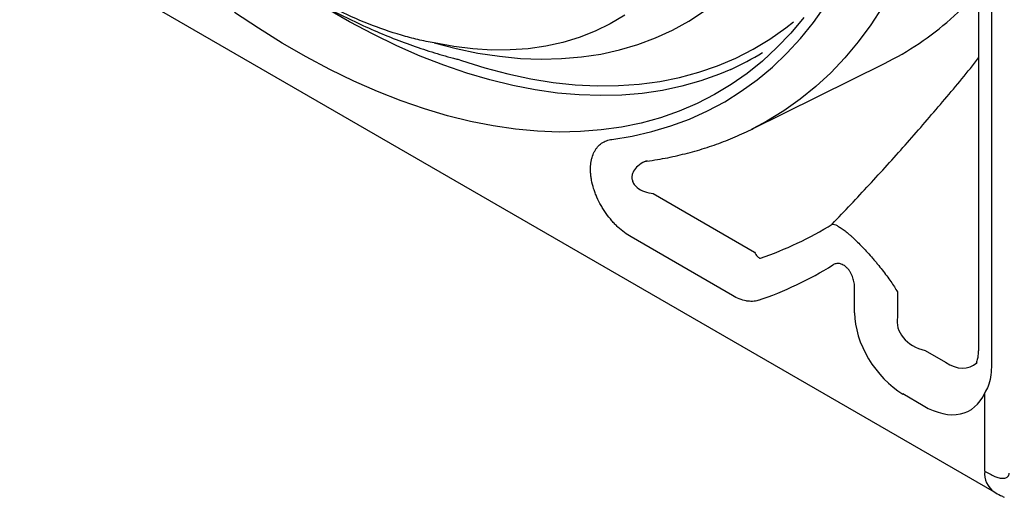
# Model space of a CAD drawing. Units: millimetres. Extents: x 283 to 2120, y 256 to 1906.
# Drawn here: x 1436 to 1617, y 259 to 347 of the extents above; entities that cross this region are included whole.
import ezdxf

# ---------------------------------------------------------------- set-up
doc = ezdxf.new("R2010")
doc.units = ezdxf.units.MM
doc.layers.add('BEMASS', color=3, linetype='Continuous')
doc.layers.add('DUENN-18', color=94, linetype='Continuous')
doc.layers.add('SICHTBAR', color=7, linetype='Continuous', lineweight=25)

# ---------------------------------------------------------------- blocks, each defined once
blk = doc.blocks.new('Studzienka dostępowa')
at = {"layer": 'DUENN-18'}
for p, q in [((-20.93, 120.67), (-20.93, 26.2)), ((-18.55, 116.89), (-18.57, 23.17)), ((-62.72, 66.99), (-38.28, 79.08)), ((-62.46, 67.12), (-62.72, 66.99)), ((-80.86, 55.15), (-62.2, 44.37)), ((-66.29, 36.38), (-84.95, 47.16)), ((-43.78, 33.21), (-43.78, 37.82)), ((-35.87, 37.02), (-35.87, 32.41)), ((-30.77, 26.23), (-27.05, 24.08)), ((-21.26, 24.1), (-21.32, 23.98)), ((-31.14, 16.09), (-34.86, 18.24)), ((-19.8, 4.05), (-19.8, 18.44))]:
    blk.add_line(p, q, dxfattribs=at)
at = {"layer": 'DUENN-18', "flags": 128}
for points in [[(-53.13, 87.56), (-55.52, 84.69), (-58.07, 82.01), (-60.75, 79.54), (-63.57, 77.27), (-66.52, 75.21), (-69.6, 73.36), (-72.8, 71.72), (-76.11, 70.31), (-79.54, 69.11), (-83.08, 68.13), (-86.72, 67.38), (-90.45, 66.85), (-94.27, 66.55), (-98.18, 66.47), (-102.16, 66.62), (-106.22, 67), (-110.34, 67.6), (-114.51, 68.42), (-118.74, 69.46), (-123.01, 70.73), (-127.32, 72.22), (-131.67, 73.92), (-136.03, 75.83), (-140.41, 77.96), (-144.81, 80.3), (-149.21, 82.83), (-153.6, 85.57), (-157.98, 88.51)], [(-121.23, 82.87), (-117.17, 81.83), (-113.15, 81), (-109.2, 80.41), (-105.31, 80.04), (-101.49, 79.89), (-97.75, 79.98), (-94.1, 80.29), (-90.54, 80.83), (-87.07, 81.6), (-83.71, 82.59), (-80.45, 83.81), (-77.31, 85.24), (-74.3, 86.9), (-71.4, 88.77)], [(-86.1, 87.96), (-88.79, 86.38), (-91.59, 85.03), (-94.51, 83.89), (-97.53, 82.98), (-100.66, 82.28), (-103.89, 81.82), (-107.21, 81.58), (-110.61, 81.56), (-114.08, 81.77), (-117.62, 82.21), (-121.23, 82.87)], [(-38.62, 89.54), (-40.78, 86.22), (-43.1, 83.08), (-45.56, 80.14), (-48.17, 77.4), (-50.92, 74.85), (-53.8, 72.51), (-56.82, 70.38), (-59.96, 68.45), (-62.46, 67.12)], [(-88.48, 65.12), (-84.75, 65.72), (-81.13, 66.54), (-77.6, 67.59), (-74.19, 68.86), (-70.89, 70.35), (-67.7, 72.05), (-64.64, 73.97), (-61.71, 76.1), (-58.91, 78.43), (-56.25, 80.97), (-53.73, 83.71), (-51.35, 86.64), (-49.12, 89.76)], [(-66.59, 78.01), (-68.69, 77.12), (-72.08, 75.91), (-75.58, 74.91), (-79.18, 74.14), (-82.88, 73.59), (-86.67, 73.27), (-90.54, 73.17), (-94.49, 73.3), (-98.51, 73.65), (-102.6, 74.23), (-106.74, 75.03), (-110.94, 76.06), (-115.18, 77.31), (-119.46, 78.77), (-123.77, 80.46), (-128.1, 82.36), (-132.45, 84.47), (-136.82, 86.78), (-141.18, 89.3), (-143.14, 90.5)], [(-116.84, 79.87), (-116.2, 79.63), (-111.9, 78.28), (-107.65, 77.16), (-103.44, 76.27), (-99.3, 75.61), (-95.22, 75.18), (-91.21, 74.98), (-87.27, 75.01), (-83.43, 75.28), (-79.67, 75.78), (-76.01, 76.51), (-72.46, 77.47), (-69.01, 78.65), (-65.68, 80.07), (-62.47, 81.71), (-59.39, 83.57), (-56.43, 85.64), (-55.02, 86.75)]]:
    blk.add_lwpolyline(points, dxfattribs=at)
at = {"layer": 'DUENN-18'}
for centre, radius, start, end in [((-64.46, 131.02), 58.2, 304.024, 318.4095), ((-63.02, 129.09), 55.79, 296.3208, 303.9087), ((-87.7, 124.99), 51.5, 294.1923, 301.5768), ((-81.4, 103.13), 63.22, 288.6971, 302.0145), ((-82.47, 97.47), 65.43, 288.6972, 302.0145), ((-15.71, 3.58), 4.11, 173.4689, 235.1988), ((-5.72, 28.48), 28.2, 240.0498, 244.335)]:
    blk.add_arc(centre, radius, start, end, dxfattribs=at)
for centre, major_axis, ratio, start_param, end_param in [((-34.3, 28.36), (-6.86, 10.71), 0.611236, 0.762248, 2.273619), ((-29.35, 31.22), (6.56, -0.98), 0.779568, 3.099269, 4.610639), ((-26.38, 33.56), (-3.85, 10.33), 0.577742, 2.473518, 3.369958), ((-31.33, 30.71), (-8.75, 15.5), 0.568634, 2.374997, 3.549012)]:
    blk.add_ellipse(centre, major_axis=major_axis, ratio=ratio, start_param=start_param, end_param=end_param, dxfattribs=at)
for points, knots in [([(-247.87, 270.41), (-247.86, 269.01), (-247.86, 266.03), (-247.66, 261.38), (-247.31, 256.5), (-246.79, 251.55), (-246.12, 246.54), (-245.3, 241.48), (-244.32, 236.38), (-243.18, 231.24), (-241.9, 226.07), (-240.47, 220.89), (-238.89, 215.69), (-237.16, 210.48), (-235.3, 205.28), (-233.3, 200.08), (-231.16, 194.91), (-228.89, 189.76), (-226.49, 184.64), (-223.97, 179.56), (-221.33, 174.53), (-218.57, 169.56), (-215.69, 164.65), (-212.71, 159.8), (-209.63, 155.04), (-206.44, 150.36), (-203.16, 145.77), (-199.79, 141.28), (-196.34, 136.9), (-192.8, 132.62), (-189.19, 128.47), (-185.51, 124.43), (-181.76, 120.53), (-177.96, 116.77), (-174.1, 113.14), (-170.2, 109.67), (-166.25, 106.34), (-162.26, 103.18), (-158.25, 100.17), (-154.21, 97.34), (-150.15, 94.68), (-146.07, 92.19), (-141.99, 89.88), (-137.9, 87.76), (-133.82, 85.83), (-129.76, 84.09), (-125.7, 82.54), (-121.67, 81.2), (-118.71, 80.33), (-117.09, 79.93), (-116.84, 79.87)], [0, 0, 0, 0, 0.0188601, 0.0398883, 0.0609132, 0.0819337, 0.1029491, 0.1239589, 0.144963, 0.1659614, 0.1869541, 0.2079414, 0.2289237, 0.2499012, 0.2708744, 0.2918437, 0.3128097, 0.3337729, 0.3547337, 0.3756927, 0.3966505, 0.4176074, 0.4385642, 0.4595212, 0.4804789, 0.5014379, 0.5223986, 0.5433616, 0.5643275, 0.5852967, 0.6062698, 0.6272474, 0.6482298, 0.6692176, 0.6902112, 0.711211, 0.7322172, 0.7532301, 0.7742498, 0.7952761, 0.8163088, 0.8373473, 0.8583909, 0.8794381, 0.9004874, 0.9215354, 0.9425791, 0.9636145, 0.9846368, 0.9892781, 0.9892781, 0.9892781, 0.9892781]), ([(-121.23, 82.87), (-122.22, 83.05), (-123.22, 83.26), (-125.23, 83.74), (-126.24, 84), (-129.27, 84.89), (-131.3, 85.59), (-135.39, 87.21), (-137.45, 88.13), (-140.58, 89.66), (-141.63, 90.19), (-143.72, 91.31), (-144.78, 91.9), (-146.89, 93.12), (-147.94, 93.75), (-150.06, 95.06), (-151.12, 95.74), (-154.29, 97.85), (-156.4, 99.34), (-160.58, 102.5), (-162.66, 104.17), (-165.75, 106.81), (-166.77, 107.71), (-168.8, 109.57), (-169.81, 110.52), (-170.81, 111.5)], [0, 0, 0, 0, 0.0625, 0.0625, 0.125, 0.125, 0.25, 0.25, 0.375, 0.375, 0.4375, 0.4375, 0.5, 0.5, 0.5625, 0.5625, 0.625, 0.625, 0.75, 0.75, 0.875, 0.875, 0.9375, 0.9375, 1, 1, 1, 1]), ([(-47.88, 49.53), (-45.61, 51.93), (-41.07, 56.72), (-34.42, 64.06), (-27.96, 71.54), (-23.44, 76.89), (-21.18, 79.79), (-20.93, 80.11)], [0, 0, 0, 0, 0.242157, 0.484309, 0.727174, 0.970032, 1, 1, 1, 1]), ([(-82.62, 61.03), (-81.93, 61.13), (-79.97, 61.4), (-76.81, 62.01), (-73.17, 62.93), (-69.63, 64.04), (-66.21, 65.37), (-63.81, 66.41), (-62.59, 67.06), (-62.44, 67.14)], [0, 0, 0, 0, 0.097333, 0.2742, 0.450525, 0.626224, 0.801379, 0.976096, 1, 1, 1, 1]), ([(-84.95, 47.16), (-85.37, 47.39), (-85.77, 47.66), (-86.58, 48.26), (-86.97, 48.6), (-87.56, 49.15), (-87.75, 49.34), (-88.13, 49.73), (-88.32, 49.94), (-88.86, 50.56), (-89.21, 51), (-89.71, 51.71), (-89.87, 51.95), (-90.18, 52.44), (-90.33, 52.68), (-90.76, 53.43), (-91.01, 53.94), (-91.36, 54.73), (-91.46, 54.99), (-91.66, 55.52), (-91.76, 55.79), (-92, 56.57), (-92.13, 57.09), (-92.28, 57.87), (-92.32, 58.12), (-92.38, 58.63), (-92.4, 58.87), (-92.44, 59.6), (-92.43, 60.06), (-92.36, 60.73), (-92.33, 60.95), (-92.25, 61.37), (-92.2, 61.57), (-92.03, 62.15), (-91.89, 62.51), (-91.63, 63), (-91.54, 63.16), (-91.34, 63.46), (-91.23, 63.59), (-90.89, 63.98), (-90.64, 64.21), (-90.23, 64.5), (-90.08, 64.59), (-89.79, 64.74), (-89.63, 64.81), (-89.16, 64.99), (-88.83, 65.07), (-88.48, 65.12)], [0, 0, 0, 0, 0.0625, 0.0625, 0.125, 0.125, 0.15625, 0.15625, 0.1875, 0.1875, 0.25, 0.25, 0.28125, 0.28125, 0.3125, 0.3125, 0.375, 0.375, 0.40625, 0.40625, 0.4375, 0.4375, 0.5, 0.5, 0.53125, 0.53125, 0.5625, 0.5625, 0.625, 0.625, 0.65625, 0.65625, 0.6875, 0.6875, 0.75, 0.75, 0.78125, 0.78125, 0.8125, 0.8125, 0.875, 0.875, 0.90625, 0.90625, 0.9375, 0.9375, 1, 1, 1, 1]), ([(-81.99, 61.17), (-82.15, 61.12), (-82.78, 60.9), (-83.67, 60.29), (-84.47, 59.4), (-84.75, 58.66), (-84.81, 58.08), (-84.77, 57.65), (-84.54, 57.05), (-84.22, 56.61), (-83.53, 55.99), (-82.44, 55.41), (-81.41, 55.24), (-80.86, 55.15)], [0, 0, 0, 0, 0.0509219, 0.2123998, 0.3475233, 0.4390145, 0.4620756, 0.5341214, 0.5690851, 0.6540224, 0.68864, 0.8347684, 1, 1, 1, 1]), ([(-47.88, 49.53), (-47.66, 49.52), (-47.36, 49.43), (-46.82, 49.14), (-46.62, 49.02), (-46.19, 48.74), (-45.96, 48.58), (-45.47, 48.21), (-45.22, 48.01), (-44.82, 47.67), (-44.68, 47.55), (-44.4, 47.31), (-44.26, 47.18), (-43.83, 46.79), (-43.54, 46.51), (-42.93, 45.92), (-42.63, 45.61), (-42.01, 44.97), (-41.7, 44.63), (-41.07, 43.94), (-40.76, 43.59), (-40.3, 43.06), (-40.15, 42.88), (-39.84, 42.52), (-39.69, 42.34), (-39.24, 41.79), (-38.95, 41.43), (-38.39, 40.71), (-38.12, 40.35), (-37.59, 39.63), (-37.35, 39.28), (-36.64, 38.27), (-36.23, 37.62), (-35.87, 37.02)], [0, 0, 0, 0, 0.125, 0.125, 0.1875, 0.1875, 0.25, 0.25, 0.3125, 0.3125, 0.34375, 0.34375, 0.375, 0.375, 0.4375, 0.4375, 0.5, 0.5, 0.5625, 0.5625, 0.625, 0.625, 0.65625, 0.65625, 0.6875, 0.6875, 0.75, 0.75, 0.8125, 0.8125, 0.875, 0.875, 1, 1, 1, 1]), ([(-62.2, 44.37), (-62.04, 44.06), (-61.88, 43.79), (-61.61, 43.49), (-61.51, 43.41), (-61.33, 43.29), (-61.23, 43.25), (-61.13, 43.25)], [0, 0, 0, 0, 0.5, 0.5, 0.75, 0.75, 1, 1, 1, 1]), ([(-43.78, 37.82), (-43.78, 38.11), (-43.8, 38.4), (-43.88, 38.86), (-43.91, 39.02), (-43.99, 39.33), (-44.03, 39.49), (-44.14, 39.81), (-44.2, 39.97), (-44.35, 40.28), (-44.43, 40.44), (-44.6, 40.74), (-44.69, 40.89), (-44.9, 41.17), (-45.01, 41.3), (-45.24, 41.54), (-45.36, 41.65), (-45.6, 41.84), (-45.73, 41.92), (-45.97, 42.06), (-46.1, 42.11), (-46.34, 42.2), (-46.46, 42.22), (-46.69, 42.26), (-46.81, 42.27), (-47.02, 42.26), (-47.13, 42.24), (-47.43, 42.18), (-47.61, 42.1), (-47.79, 41.99)], [0, 0, 0, 0, 0.125, 0.125, 0.1875, 0.1875, 0.25, 0.25, 0.3125, 0.3125, 0.375, 0.375, 0.4375, 0.4375, 0.5, 0.5, 0.5625, 0.5625, 0.625, 0.625, 0.6875, 0.6875, 0.75, 0.75, 0.8125, 0.8125, 0.875, 0.875, 1, 1, 1, 1]), ([(-61.5, 35.49), (-61.84, 35.38), (-62.2, 35.31), (-62.76, 35.29), (-62.96, 35.29), (-63.35, 35.32), (-63.55, 35.35), (-64.17, 35.47), (-64.59, 35.59), (-65.43, 35.92), (-65.86, 36.13), (-66.29, 36.38)], [0, 0, 0, 0, 0.25, 0.25, 0.375, 0.375, 0.5, 0.5, 0.75, 0.75, 1, 1, 1, 1]), ([(-21.01, 26.21), (-21.02, 25.92), (-21.04, 25.29), (-21.16, 24.61), (-21.29, 24.16), (-21.34, 24.03), (-21.36, 23.98)], [0, 0, 0, 0, 0.2803297, 0.5866102, 0.8474887, 1, 1, 1, 1]), ([(-21.28, 24.08), (-21.29, 24.04), (-21.34, 23.94), (-21.34, 23.94), (-21.35, 23.94)], [0, 0, 0, 0, 0.396659, 1, 1, 1, 1]), ([(-18.57, 23.17), (-18.6, 22.55), (-18.67, 21.29), (-19.11, 19.7), (-19.58, 18.85), (-19.8, 18.44)], [0, 0, 0, 0, 0.3394344, 0.6892336, 1, 1, 1, 1]), ([(-17.93, 3.07), (-17.68, 2.96), (-17.16, 2.75), (-16.42, 2.68), (-15.81, 2.82), (-15.44, 3.11), (-15.31, 3.43), (-15.3, 3.6), (-15.3, 3.66)], [0, 0, 0, 0, 0.230336, 0.473306, 0.674155, 0.844107, 0.954367, 1, 1, 1, 1])]:
    blk.add_open_spline(points, degree=3, knots=knots, dxfattribs=at)
at = {"layer": 'SICHTBAR'}
blk.add_line((-272.48, 147.08), (-18.06, 0.2), dxfattribs=at)
blk.add_open_spline([(-18.06, 0.2), (-17.68, -0.01), (-17.07, -0.35), (-16.44, -0.66), (-16.2, -0.78)], degree=3, knots=[0, 0, 0, 0, 0.620101, 1, 1, 1, 1], dxfattribs=at)

msp = doc.modelspace()

# ---------------------------------------------------------------- block references
at = {"layer": 'BEMASS'}
msp.add_blockref('Studzienka dostępowa', (1633.4, 259.39), dxfattribs=at)

doc.saveas('drawing.dxf')
